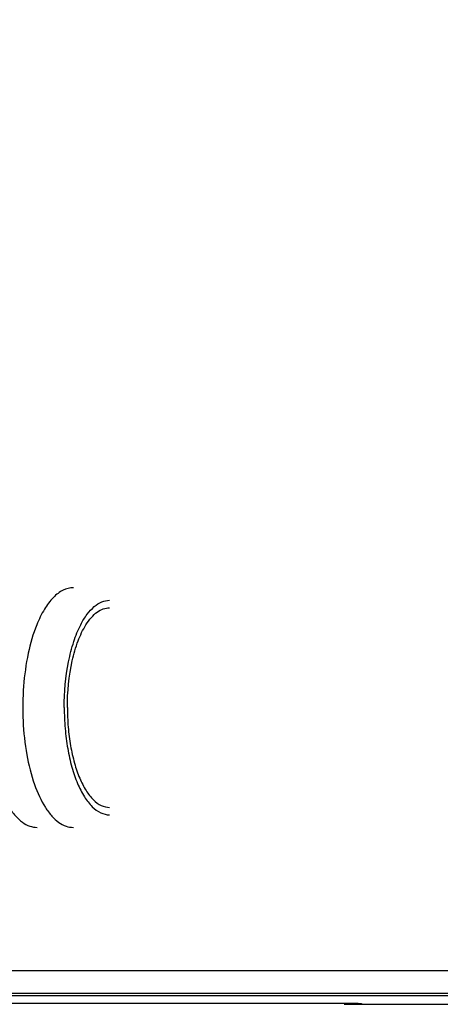
# Model space of a CAD drawing. Units: inches. Extents: x -3472 to -502, y 1798 to 3898.
# Drawn here: x -2341 to -2304, y 3408 to 3495 of the extents above; entities that cross this region are included whole.
import ezdxf

# ---------------------------------------------------------------- set-up
doc = ezdxf.new("R2010")
doc.units = ezdxf.units.IN
doc.layers.get('0').update_dxf_attribs({"lineweight": 30})
doc.styles.get("Standard").update_dxf_attribs({"font": 'simhei.ttf', "height": 35})
doc.dimstyles.new('DIMSTYLE_2', dxfattribs={"dimtxt": 35, "dimasz": 10, "dimexe": 1.5, "dimexo": 0, "dimgap": 0.875, "dimtad": 1, "dimdsep": 46, "dimtxsty": 'Standard', "dimblk": '_FILLED', "dimblk1": '_FILLED', "dimblk2": '_FILLED', "dimcen": 0.09, "dimazin": 2, "dimtp": 0.01, "dimtm": 0.01, "dimtfac": 1, "dimtofl": 0, "dimtmove": 0, "dimatfit": 3, "dimldrblk": '_FILLED', "dimfxl": 1, "dimtolj": 1, "dimarcsym": 0})

# ---------------------------------------------------------------- blocks, each defined once
blk = doc.blocks.new('_FILLED')
at = {"color": 0, "linetype": 'ByBlock'}
blk.add_solid([(0, 0), (-1, 0.5), (-1, -0.5)], dxfattribs=at)
blk = doc.blocks.new('*D19')
at = {"color": 0, "linetype": 'Continuous', "lineweight": -2, "transparency": 16777216}
for p, q in [((-3027.546, 3458.419), (-3027.546, 3668.245)), ((-2020.546, 3487.16), (-2020.546, 3668.245)), ((-3017.546, 3666.745), (-2030.546, 3666.745))]:
    blk.add_line(p, q, dxfattribs=at)
at = {"layer": 'Defpoints', "color": 0, "linetype": 'Continuous', "transparency": 16777216}
for p in [(-2020.546, 3666.745), (-2020.546, 3487.16), (-3027.546, 3458.419)]:
    blk.add_point(p, dxfattribs=at)
at = {"color": 0, "linetype": 'Continuous', "lineweight": -2, "transparency": 16777216, "xscale": 10, "yscale": 10, "zscale": 10, "rotation": 180}
blk.add_blockref('_FILLED', (-3027.546, 3666.745), dxfattribs=at)
at = {"color": 0, "linetype": 'Continuous', "lineweight": -2, "transparency": 16777216, "xscale": 10, "yscale": 10, "zscale": 10}
blk.add_blockref('_FILLED', (-2020.546, 3666.745), dxfattribs=at)
at = {"color": 0, "linetype": 'Continuous', "transparency": 16777216, "insert": (-2522.987, 3714.287), "char_height": 35, "width": 102.8125, "attachment_point": 2, "line_spacing_factor": 0.9}
blk.add_mtext('\\A1;1007', dxfattribs=at)

msp = doc.modelspace()

# ---------------------------------------------------------------- linework, layer by layer
at = {"color": 7, "linetype": 'Continuous'}
for p, q in [((-2771.053, 3411.374), (-2282.04, 3411.374)), ((-2280.611, 3409.374), (-2772.482, 3409.374)), ((-2280.611, 3409.17), (-2772.482, 3409.17)), ((-2460.546, 3408.515), (-2312.546, 3408.515)), ((-2312.546, 3408.419), (-2311.046, 3408.419)), ((-2311.046, 3408.489), (-2311.046, 3408.428)), ((-2311.046, 3408.428), (-2279.901, 3408.428))]:
    msp.add_line(p, q, dxfattribs=at)
msp.add_lwpolyline([(-2312.546, 3408.515), (-2312.227, 3408.514), (-2311.961, 3408.513), (-2311.727, 3408.511), (-2311.528, 3408.508), (-2311.365, 3408.505), (-2311.242, 3408.501), (-2311.159, 3408.498), (-2311.136, 3408.497)], dxfattribs=at)
for points, knots in [([(-2336.295, 3444.919), (-2336.601, 3444.919), (-2337.266, 3444.744), (-2338.134, 3444.052), (-2338.906, 3442.996), (-2339.315, 3442.142), (-2339.506, 3441.666)], [0, 0, 0, 0, 0.190593, 0.411806, 0.680379, 1, 1, 1, 1]), ([(-2335.645, 3441.683), (-2335.481, 3442.001), (-2335.139, 3442.572), (-2334.522, 3443.266), (-2333.848, 3443.711), (-2333.354, 3443.819), (-2333.123, 3443.819)], [0, 0, 0, 0, 0.310178, 0.574666, 0.799458, 1, 1, 1, 1]), ([(-2335.196, 3441.666), (-2335.054, 3441.893), (-2334.76, 3442.3), (-2334.248, 3442.789), (-2333.7, 3443.096), (-2333.309, 3443.169), (-2333.123, 3443.169)], [0, 0, 0, 0, 0.301502, 0.562922, 0.791178, 1, 1, 1, 1]), ([(-2339.506, 3441.666), (-2339.83, 3440.863), (-2340.338, 3439.083), (-2340.726, 3436.247), (-2340.767, 3433.26), (-2340.455, 3430.368), (-2339.818, 3427.804), (-2339.016, 3425.997), (-2338.223, 3424.92), (-2337.617, 3424.356), (-2336.972, 3424.002), (-2336.513, 3423.919), (-2336.295, 3423.919)], [0, 0, 0, 0, 0.132685, 0.28179, 0.437468, 0.58897, 0.726116, 0.840886, 0.888672, 0.930205, 0.966604, 1, 1, 1, 1]), ([(-2337.096, 3434.419), (-2337.096, 3435.764), (-2336.926, 3437.727), (-2336.315, 3440.141), (-2335.889, 3441.207), (-2335.645, 3441.683)], [0, 0, 0, 0, 0.540806, 0.785044, 1, 1, 1, 1]), ([(-2336.821, 3434.419), (-2336.821, 3435.794), (-2336.634, 3437.789), (-2335.947, 3440.197), (-2335.47, 3441.226), (-2335.196, 3441.666)], [0, 0, 0, 0, 0.549977, 0.792662, 1, 1, 1, 1]), ([(-2337.096, 3434.419), (-2337.096, 3433.807), (-2337.047, 3432.602), (-2336.826, 3430.854), (-2336.521, 3429.478), (-2336.206, 3428.467), (-2335.871, 3427.587), (-2335.399, 3426.643), (-2334.722, 3425.748), (-2333.964, 3425.165), (-2333.389, 3425.019), (-2333.123, 3425.019)], [0, 0, 0, 0, 0.168036, 0.330787, 0.483317, 0.554402, 0.621409, 0.741788, 0.843166, 0.927147, 1, 1, 1, 1]), ([(-2336.821, 3434.419), (-2336.821, 3433.849), (-2336.775, 3432.728), (-2336.57, 3431.1), (-2336.286, 3429.82), (-2335.993, 3428.879), (-2335.681, 3428.06), (-2335.242, 3427.18), (-2334.611, 3426.348), (-2333.906, 3425.805), (-2333.37, 3425.669), (-2333.123, 3425.669)], [0, 0, 0, 0, 0.168032, 0.330788, 0.483316, 0.554401, 0.621409, 0.741787, 0.843166, 0.927147, 1, 1, 1, 1]), ([(-2343.572, 3430.428), (-2343.416, 3429.529), (-2343.022, 3427.895), (-2342.218, 3426.049), (-2341.418, 3424.945), (-2340.806, 3424.368), (-2340.153, 3424.004), (-2339.688, 3423.919), (-2339.467, 3423.919)], [0, 0, 0, 0, 0.333894, 0.613545, 0.72989, 0.830859, 0.919145, 1, 1, 1, 1]), ([(-2312.546, 3408.515), (-2312.38, 3408.515), (-2311.893, 3408.51), (-2311.403, 3408.52), (-2311.082, 3408.494)], [0, 0, 0, 0, 0.339935, 1, 1, 1, 1]), ([(-2311.046, 3408.428), (-2311.09, 3408.428), (-2311.181, 3408.438), (-2311.268, 3408.464), (-2311.311, 3408.483)], [0, 0, 0, 0, 0.481635, 1, 1, 1, 1]), ([(-2311.082, 3408.494), (-2311.073, 3408.494), (-2311.065, 3408.491), (-2311.046, 3408.492), (-2311.046, 3408.489)], [0, 0, 0, 0, 0.739857, 1, 1, 1, 1])]:
    msp.add_open_spline(points, degree=3, knots=knots, dxfattribs=at)

# ---------------------------------------------------------------- dimensions: what is measured, and where the dimension line sits
at = {"color": 2, "linetype": 'Continuous'}
dim = msp.add_linear_dim(base=(-2020.546, 3666.745), p1=(-3027.546, 3458.419), p2=(-2020.546, 3487.16), dimstyle='DIMSTYLE_2', dxfattribs=at)
dim.commit()
dim.dimension.update_dxf_attribs({"geometry": '*D19', "text_midpoint": (-2522.987, 3666.745), "dimtype": 160})

doc.saveas('drawing.dxf')
